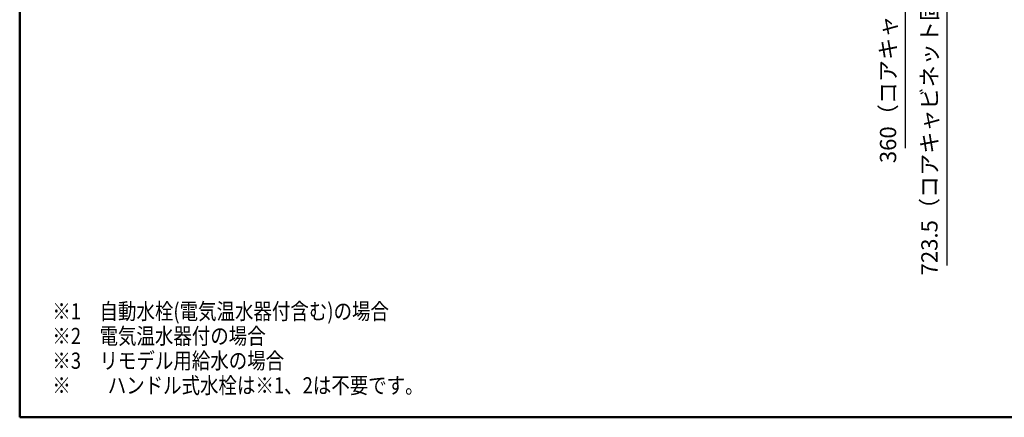
# Model space of a CAD drawing. Units: millimetres. Extents: x -396 to 1, y 0 to 287.
# Drawn here: x -395 to -243, y 10 to 71 of the extents above; entities that cross this region are included whole.
import ezdxf

# ---------------------------------------------------------------- set-up
doc = ezdxf.new("R2010")
doc.units = ezdxf.units.MM
doc.layers.add('AV', color=7, linetype='Continuous')
doc.styles.get("Standard").update_dxf_attribs({"font": 'ROMANS', "bigfont": 'BIGFONT'})
doc.dimstyles.new('ISO-25', dxfattribs={"dimtxt": 2.5, "dimasz": 2.5, "dimexe": 1.25, "dimexo": 0.625, "dimtad": 1, "dimtxsty": 'Standard', "dimcen": 2.5, "dimadec": 0, "dimazin": 0, "dimtfac": 1, "dimtmove": 0, "dimatfit": 3, "dimfxl": 1, "dimarcsym": 0})

# ---------------------------------------------------------------- blocks, each defined once
blk = doc.blocks.new('_Dot')
at = {"color": 0, "linetype": 'ByBlock', "lineweight": -2}
blk.add_line((-0.5, 0), (-1, 0), dxfattribs=at)
at = {"color": 0, "linetype": 'ByBlock', "const_width": 0.5}
blk.add_lwpolyline([(-0.25, 0, 1), (0.25, 0, 1)], format="xyb", close=True, dxfattribs=at)
blk = doc.blocks.new('*D32')
at = {"color": 0, "lineweight": -2}
for p, q in [((-257.76, 123.81), (-250.29, 123.81)), ((-252.29, 88.64), (-252.29, 122.81)), ((-264.71, 87.64), (-250.29, 87.64)), ((-252.29, 87.64), (-252.29, 33.38))]:
    blk.add_line(p, q, dxfattribs=at)
at = {"layer": 'Defpoints', "color": 0}
for p in [(-260.3, 123.81), (-252.29, 123.81), (-267.25, 87.64)]:
    blk.add_point(p, dxfattribs=at)
at = {"color": 0, "lineweight": -2}
for p, rotation in [((-252.29, 123.81), 90), ((-252.29, 87.64), 270)]:
    blk.add_blockref('_Dot', p, dxfattribs=dict(at, rotation=rotation))
at = {"color": 0, "insert": (-254.62, 60.01), "char_height": 2.5, "attachment_point": 5, "rotation": 90}
blk.add_mtext('723.5（コアキャビネット固定金具）', dxfattribs=at)
blk = doc.blocks.new('*D36')
at = {"color": 0, "lineweight": -2}
for p, q in [((-270.38, 105.64), (-256.68, 105.64)), ((-258.68, 88.64), (-258.68, 104.64)), ((-264.71, 87.64), (-256.68, 87.64)), ((-258.68, 87.64), (-258.68, 51.5))]:
    blk.add_line(p, q, dxfattribs=at)
at = {"layer": 'Defpoints', "color": 0}
for p in [(-272.92, 105.64), (-258.68, 105.64), (-267.25, 87.64)]:
    blk.add_point(p, dxfattribs=at)
at = {"color": 0, "lineweight": -2}
for p, rotation in [((-258.68, 105.64), 90), ((-258.68, 87.64), 270)]:
    blk.add_blockref('_Dot', p, dxfattribs=dict(at, rotation=rotation))
at = {"color": 0, "insert": (-260.99, 69.07), "char_height": 2.5, "attachment_point": 5, "rotation": 90}
blk.add_mtext('360（コアキャビネット）', dxfattribs=at)
blk = doc.blocks.new('VIS-UWCAE-L0003')
at = {"color": 0, "linetype": 'Continuous', "lineweight": 50}
for p, q in [((-395, 287), (-395, 10)), ((-395, 10), (-10, 10))]:
    blk.add_line(p, q, dxfattribs=at)

msp = doc.modelspace()

# ---------------------------------------------------------------- block references
at = {"layer": 'AV', "color": 7}
msp.add_blockref('VIS-UWCAE-L0003', (0, 0), dxfattribs=at)

# ---------------------------------------------------------------- texts
at = {"color": 7, "insert": (-389.97229406, 13.67526539), "char_height": 2.5, "width": 55.943998661, "attachment_point": 7, "line_spacing_factor": 0.9135}
msp.add_mtext('{\\fＭＳ Ｐゴシック|b0|i0|c0|p0;\\W0.83333x;※}{\\W0.83333x;1}{\\fＭＳ Ｐゴシック|b0|i0|c0|p0;\\W0.83333x;\u3000自動水栓}{\\W0.83333x;(}{\\fＭＳ Ｐゴシック|b0|i0|c0|p0;\\W0.83333x;電気温水器付含む}{\\W0.83333x;)}{\\fＭＳ Ｐゴシック|b0|i0|c0|p0;\\W0.83333x;の場合}{\\fＭＳ Ｐゴシック|b0|i0|c0|p0;\\W0.83333x;\u3000}\\P{\\fＭＳ Ｐゴシック|b0|i0|c0|p0;\\W0.83333x;※}{\\W0.83333x;2}{\\fＭＳ Ｐゴシック|b0|i0|c0|p0;\\W0.83333x;\u3000電気温水器付の場合\u3000}\\P{\\fＭＳ Ｐゴシック|b0|i0|c0|p0;\\W0.83333x;※}{\\W0.83333x;3}{\\fＭＳ Ｐゴシック|b0|i0|c0|p0;\\W0.83333x;\u3000リモデル用給水の場合}\\P{\\fＭＳ Ｐゴシック|b0|i0|c0|p0;\\W0.83333x;※\u3000\u3000ハンドル式水栓は※}{\\W0.83333x;1}{\\fＭＳ Ｐゴシック|b0|i0|c0|p0;\\W0.83333x;、}{\\W0.83333x;2}{\\fＭＳ Ｐゴシック|b0|i0|c0|p0;\\W0.83333x;は不要です。}', dxfattribs=at)

# ---------------------------------------------------------------- dimensions: what is measured, and where the dimension line sits
at = {"color": 7}
for base, p2, text, override, picture, middle in [((-252.29233417, 123.81456222), (-260.30288252, 123.81456222), '723.5（コアキャビネット固定金具）', {"dimtxt": 2.5, "dimasz": 1, "dimexe": 2, "dimexo": 2.54, "dimgap": 0.625, "dimtad": 1, "dimtih": 0, "dimtoh": 0, "dimdec": 1, "dimzin": 0, "dimdsep": 46, "dimblk1": 'Dot', "dimblk2": 'Dot', "dimsah": 1, "dimse1": 0, "dimse2": 0, "dimtmove": 0}, '*D32', (-252.29233417, 60.01193177)), ((-258.68413796, 105.63956222), (-272.91840066, 105.63956222), '360（コアキャビネット）', {"dimtxt": 2.5, "dimasz": 1, "dimexe": 2, "dimexo": 2.54, "dimgap": 0.625, "dimtad": 1, "dimtih": 0, "dimtoh": 0, "dimdec": 0, "dimdsep": 46, "dimblk1": 'Dot', "dimblk2": 'Dot', "dimsah": 1, "dimse1": 0, "dimse2": 0, "dimtmove": 0}, '*D36', (-258.68413796, 69.07037333))]:
    dim = msp.add_linear_dim(base=base, p1=(-267.24540066, 87.63956222), p2=p2, angle=270, text=text, dimstyle='ISO-25', override=override, dxfattribs=at)
    dim.commit()
    dim.dimension.update_dxf_attribs({"geometry": picture, "text_midpoint": middle, "dimtype": 160})

doc.saveas('drawing.dxf')
